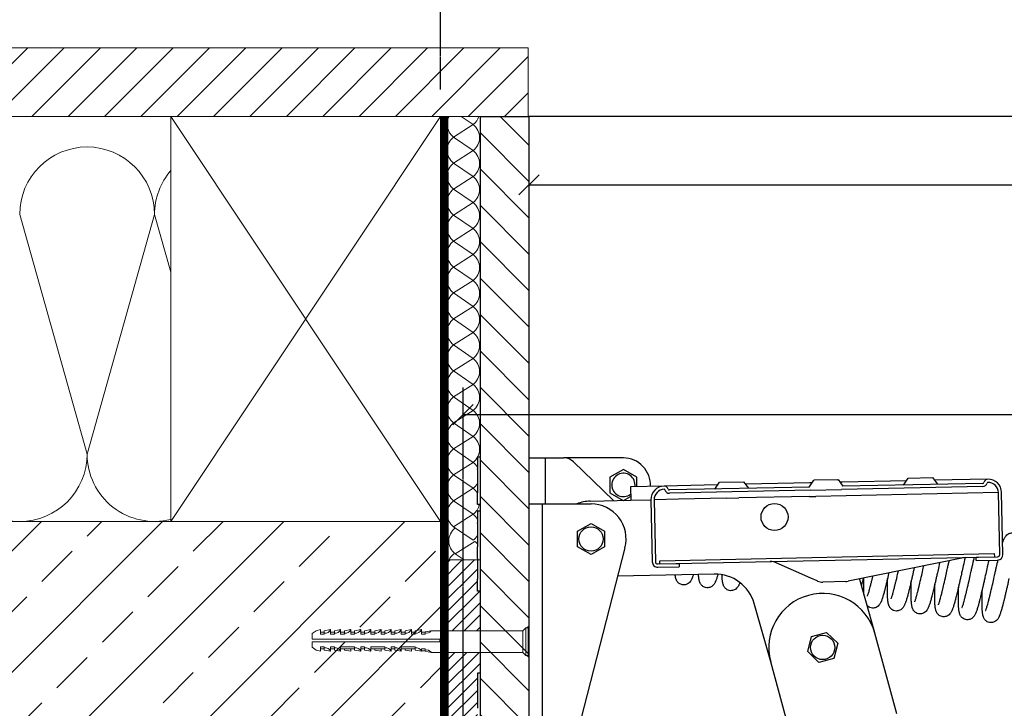
# Model space of a CAD drawing. Units: inches. Extents: x 0 to 15467, y 0 to 4113.
# Drawn here: x 562 to 927, y 3309 to 3564 of the extents above; entities that cross this region are included whole.
import ezdxf

# ---------------------------------------------------------------- set-up
doc = ezdxf.new("R2010")
doc.units = ezdxf.units.IN
doc.header["$MEASUREMENT"] = 0
doc.linetypes.add('DASHED2', pattern=[0.375, 0.25, -0.125])
doc.linetypes.add('HIDDEN', pattern=[0.375, 0.25, -0.125])
doc.layers.get('Defpoints').update_dxf_attribs({"lineweight": 9})
doc.layers.add('CONSTRUCTION', color=40, linetype='Continuous', lineweight=20)
doc.layers.add('FAKRO TEXT', color=80, linetype='Continuous', lineweight=9)
doc.layers.add('FAKRO LOFT LADDERS', color=7, linetype='Continuous')
doc.styles.get("Standard").update_dxf_attribs({"font": 'arial.ttf'})
doc.dimstyles.new('FAKRO US', dxfattribs={"dimscale": 5, "dimtxt": 4, "dimasz": 1.5, "dimexe": 2, "dimexo": 2, "dimgap": 0.5, "dimtad": 1, "dimdec": 0, "dimrnd": 0.1, "dimzin": 1, "dimdsep": 46, "dimtxsty": 'Standard', "dimblk": 'OBLIQUE', "dimcen": 2, "dimclrd": 3, "dimclre": 3, "dimclrt": 3, "dimadec": 0, "dimazin": 0, "dimtfac": 1, "dimtdec": 0, "dimtix": 1, "dimtmove": 2, "dimatfit": 3, "dimldrblk": 'OBLIQUE', "dimfxl": 0, "dimtolj": 1, "dimarcsym": 0})

# ---------------------------------------------------------------- blocks, each defined once
blk = doc.blocks.new('_Oblique')
at = {"color": 0, "linetype": 'ByBlock', "lineweight": -2}
blk.add_line((-0.5, -0.5), (0.5, 0.5), dxfattribs=at)
blk = doc.blocks.new('*D30')
at = {"layer": 'Defpoints', "color": 0, "transparency": 16777216}
for p in [(1912, 3418.24), (726.05, 3293.26), (1912, 3291.94)]:
    blk.add_point(p, dxfattribs=at)
at = {"layer": 'FAKRO TEXT', "color": 3, "linetype": 'HIDDEN', "lineweight": -2, "transparency": 16777216}
for p, q in [((726.05, 3303.26), (726.05, 3428.24)), ((1912, 3301.94), (1912, 3428.24))]:
    blk.add_line(p, q, dxfattribs=at)
at = {"layer": 'FAKRO TEXT', "color": 3, "lineweight": -2, "transparency": 16777216}
blk.add_line((726.05, 3418.24), (1912, 3418.24), dxfattribs=at)
at = {"layer": 'FAKRO TEXT', "color": 3, "lineweight": -2, "transparency": 16777216, "xscale": 7.5, "yscale": 7.5, "zscale": 7.5, "rotation": 180}
blk.add_blockref('_Oblique', (726.05, 3418.24), dxfattribs=at)
at = {"layer": 'FAKRO TEXT', "color": 3, "lineweight": -2, "transparency": 16777216, "xscale": 7.5, "yscale": 7.5, "zscale": 7.5}
blk.add_blockref('_Oblique', (1912, 3418.24), dxfattribs=at)
at = {"layer": 'FAKRO TEXT', "color": 3, "transparency": 16777216, "insert": (1319.02, 3430.74), "char_height": 20, "attachment_point": 5}
blk.add_mtext('\\A1;L', dxfattribs=at)
blk = doc.blocks.new('*D31')
at = {"layer": 'Defpoints', "color": 0, "transparency": 16777216}
for p in [(1918.05, 3338.19), (718.05, 3216.19), (1918.05, 3081.81)]:
    blk.add_point(p, dxfattribs=at)
at = {"layer": 'FAKRO TEXT', "color": 3, "linetype": 'HIDDEN', "lineweight": -2, "transparency": 16777216}
for p, q in [((1918.05, 3328.19), (1918.05, 3071.81)), ((718.05, 3206.19), (718.05, 3071.81))]:
    blk.add_line(p, q, dxfattribs=at)
at = {"layer": 'FAKRO TEXT', "color": 3, "lineweight": -2, "transparency": 16777216}
blk.add_line((718.05, 3081.81), (1918.05, 3081.81), dxfattribs=at)
at = {"layer": 'FAKRO TEXT', "color": 3, "lineweight": -2, "transparency": 16777216, "xscale": 7.5, "yscale": 7.5, "zscale": 7.5, "rotation": 180}
blk.add_blockref('_Oblique', (718.05, 3081.81), dxfattribs=at)
at = {"layer": 'FAKRO TEXT', "color": 3, "lineweight": -2, "transparency": 16777216, "xscale": 7.5, "yscale": 7.5, "zscale": 7.5}
blk.add_blockref('_Oblique', (1918.05, 3081.81), dxfattribs=at)
at = {"layer": 'FAKRO TEXT', "color": 3, "transparency": 16777216, "insert": (1318.05, 3094.31), "char_height": 20, "attachment_point": 5}
blk.add_mtext('\\A1;B', dxfattribs=at)
blk = doc.blocks.new('*D32')
at = {"layer": 'Defpoints', "color": 0, "transparency": 16777216}
for p in [(750.48, 3528.69), (1887.48, 3528.69), (1887.48, 3503.32)]:
    blk.add_point(p, dxfattribs=at)
at = {"layer": 'FAKRO TEXT', "color": 3, "linetype": 'HIDDEN', "lineweight": -2, "transparency": 16777216}
for p, q in [((750.48, 3518.69), (750.48, 3493.32)), ((1887.48, 3518.69), (1887.48, 3493.32))]:
    blk.add_line(p, q, dxfattribs=at)
at = {"layer": 'FAKRO TEXT', "color": 3, "lineweight": -2, "transparency": 16777216}
blk.add_line((750.48, 3503.32), (1887.48, 3503.32), dxfattribs=at)
at = {"layer": 'FAKRO TEXT', "color": 3, "lineweight": -2, "transparency": 16777216, "xscale": 7.5, "yscale": 7.5, "zscale": 7.5, "rotation": 180}
blk.add_blockref('_Oblique', (750.48, 3503.32), dxfattribs=at)
at = {"layer": 'FAKRO TEXT', "color": 3, "lineweight": -2, "transparency": 16777216, "xscale": 7.5, "yscale": 7.5, "zscale": 7.5}
blk.add_blockref('_Oblique', (1887.48, 3503.32), dxfattribs=at)
at = {"layer": 'FAKRO TEXT', "color": 3, "transparency": 16777216, "insert": (1318.98, 3515.82), "char_height": 20, "attachment_point": 5}
blk.add_mtext('\\A1;N', dxfattribs=at)
blk = doc.blocks.new('LML B120')
at = {"layer": 'FAKRO LOFT LADDERS', "linetype": 'Continuous'}
h = blk.add_hatch(dxfattribs=at)
h.set_pattern_fill('LINE', color=256, scale=3, angle=135, style=0)
h.set_pattern_definition([(135, (-10225.66, -4660.721), (-6.735192, -6.735192), [])])
h.paths.add_polyline_path([(9, -274.5), (9, -281), (7, -281), (7, -282.5), (0, -282.5), (0, 0), (18, 0), (18, -281), (13, -281), (13, -274.5)])
for p, q in [((0, -282.5), (0, 0)), ((0, 0), (18, 0)), ((1155, 0), (18, 0)), ((18, 0), (18, -281)), ((-1.1, -126.2), (-1.1, -130.57)), ((0, -126.2), (-1.1, -126.2)), ((18, -126.5), (24, -126.5)), ((24, -126.5), (30.98, -126.5)), ((24, -126.5), (24, -143.5)), ((53, -126.5), (30.98, -126.5)), ((-1.1, -130.78), (-1.1, -130.57)), ((-1.1, -130.78), (-1.1, -139.22)), ((49.36, -142.32), (34.45, -127.91)), ((53, -130.73), (48, -133.61)), ((58, -133.61), (53, -130.73)), ((48, -133.61), (48, -139.39)), ((58, -137.14), (58, -133.61)), ((121.86, -137.28), (123.56, -134.74)), ((123.56, -134.74), (123.73, -134.74)), ((132.38, -134.56), (123.73, -134.74)), ((132.38, -134.56), (132.56, -134.55)), ((132.56, -134.55), (134.36, -137.02)), ((156.85, -136.54), (158.55, -134)), ((158.55, -134), (167.55, -133.81)), ((167.55, -133.81), (169.35, -136.27)), ((188.06, -134.38), (168.27, -134.8)), ((68.09, -136.92), (55.59, -137.19)), ((55.59, -137.19), (55.7, -142.19)), ((87.89, -136.5), (68.09, -136.92)), ((121.86, -137.28), (70.06, -138.38)), ((122.4, -138.47), (70.08, -139.58)), ((86.87, -138.02), (88.57, -135.49)), ((88.57, -135.49), (97.56, -135.3)), ((97.56, -135.3), (99.37, -137.76)), ((122.04, -135.78), (98.28, -136.28)), ((122.88, -135.76), (122.04, -135.78)), ((122.4, -138.47), (133.87, -138.23)), ((134.12, -135.52), (133.28, -135.54)), ((186.19, -137.12), (133.87, -138.23)), ((157.87, -135.02), (134.12, -135.52)), ((186.16, -135.92), (134.36, -137.02)), ((-1.1, -139.22), (-1.1, -139.43)), ((-1.1, -143.8), (-1.1, -139.43)), ((40.7, -142.5), (55.7, -142.19)), ((48, -139.39), (52.95, -142.24)), ((53.05, -142.24), (55.67, -140.73)), ((55.7, -142.19), (63.2, -142.03)), ((63.2, -142.03), (63.69, -165.02)), ((73.48, -141.81), (64.4, -142)), ((64.4, -142), (64.89, -165)), ((91.12, -141.43), (73.48, -141.81)), ((91.12, -141.43), (95.84, -141.33)), ((121.87, -140.78), (95.84, -141.33)), ((121.87, -140.78), (124.27, -140.73)), ((180.57, -139.54), (124.27, -140.73)), ((191.97, -139.3), (180.57, -139.54)), ((192.46, -162.29), (191.97, -139.3)), ((193.66, -162.27), (193.17, -139.27)), ((0, -143.8), (-1.1, -143.8)), ((18, -143.5), (23, -143.5)), ((23, -236.5), (23, -143.5)), ((23, -143.5), (41, -143.5)), ((-1.1, -146.2), (-1.1, -150.57)), ((0, -146.2), (-1.1, -146.2)), ((-1.1, -150.78), (-1.1, -150.57)), ((-1.1, -150.78), (-1.1, -159.22)), ((36, -153.61), (41, -150.73)), ((41, -150.73), (46, -153.61)), ((36, -159.39), (36, -153.61)), ((46, -153.61), (46, -159.39)), ((-1.1, -159.22), (-1.1, -159.43)), ((-1.1, -163.8), (-1.1, -159.43)), ((53.59, -159.75), (35.68, -229)), ((41, -162.27), (36, -159.39)), ((46, -159.39), (41, -162.27)), ((-1.1, -163.8), (-1.1, -171.22)), ((66.48, -164.56), (190.45, -161.93)), ((66.5, -165.76), (190.47, -163.13)), ((179.68, -163.36), (136.3, -172.2)), ((183.68, -163.28), (191.67, -163.11)), ((183.7, -164.48), (183.68, -163.28)), ((190.45, -161.93), (190.47, -163.13)), ((65.7, -165.78), (73.7, -165.61)), ((65.73, -166.98), (73.73, -166.81)), ((66.5, -165.76), (66.48, -164.56)), ((73.7, -165.61), (73.73, -166.81)), ((122.51, -171.03), (109.58, -165.32)), ((183.7, -164.48), (191.7, -164.31)), ((-1.1, -171.22), (-1.1, -171.43)), ((-1.1, -175.8), (-1.1, -171.43)), ((86.7, -169.53), (50.86, -170.29)), ((124.84, -172.06), (122.51, -171.03)), ((140.45, -171.36), (146.11, -191.21)), ((124.93, -172.1), (124.84, -172.06)), ((135.41, -172.3), (126.97, -172.48)), ((0, -175.8), (-1.1, -175.8)), ((107.61, -202.07), (101.44, -180.42)), ((121.3, -198.22), (122.76, -192.63)), ((122.76, -192.63), (128.33, -191.1)), ((128.33, -191.1), (132.44, -195.16)), ((154.36, -221.29), (146.16, -191.4)), ((132.44, -195.16), (130.98, -200.75)), ((125.41, -202.27), (121.3, -198.22)), ((115.79, -231.88), (107.58, -201.98)), ((130.98, -200.75), (125.41, -202.27)), ((-1.1, -206.2), (-1.1, -210.57)), ((0, -206.2), (-1.1, -206.2)), ((-1.1, -210.78), (-1.1, -210.57)), ((-1.1, -210.78), (-1.1, -219.22))]:
    blk.add_line(p, q, dxfattribs=at)
for centre, radius in [((109.01, -148.36), 5), ((41, -156.5), 4.5), ((126.87, -196.69), 4.5)]:
    blk.add_circle(centre, radius, dxfattribs=at)
for centre, radius, start, end in [((30.98, -131.5), 5, 45.9539, 90), ((53, -136.5), 10, 356.9645, 90), ((53, -136.5), 4.32, 351.3377, 180), ((188.1, -135.88), 1.5, 91.2147, 166.7372), ((188.17, -139.38), 5, 1.2147, 91.2147), ((53, -136.5), 4.32, 180, 307.8595), ((68.2, -141.92), 5, 91.2147, 181.2147), ((68.2, -141.92), 3.8, 91.2147, 181.2147), ((68.12, -138.42), 1.5, 15.6922, 91.2147), ((68.12, -138.42), 0.3, 15.6922, 91.2147), ((70.05, -137.88), 1.7, 195.6922, 271.2147), ((70.05, -137.88), 0.5, 195.6922, 271.2147), ((186.15, -135.42), 0.5, 271.2147, 346.7372), ((186.15, -135.42), 1.7, 271.2147, 346.7372), ((188.1, -135.88), 0.3, 91.2147, 166.7372), ((188.17, -139.38), 3.8, 1.2147, 91.2147), ((41, -156.5), 14, 91.2147, 111.7868), ((41, -156.5), 13, 345.5035, 90), ((191.66, -162.31), 0.8, 271.2147, 1.2147), ((191.66, -162.31), 2, 271.2147, 1.2147), ((65.69, -164.98), 2, 181.2147, 271.2147), ((65.69, -164.98), 0.8, 181.2147, 271.2147), ((107.56, -169.89), 5, 66.1817, 91.2147), ((87.02, -184.53), 15, 15.8994, 91.2147), ((126.86, -167.48), 5, 247.3114, 271.2147), ((135.3, -167.3), 5, 271.2147, 281.5196), ((126.87, -196.69), 20, 15.3463, 195.3463)]:
    blk.add_arc(centre, radius, start, end, dxfattribs=at)
for points, knots in [([(193.56, -157.81), (193.6, -157.69), (193.7, -157.41), (193.83, -157.06), (193.97, -156.72), (194.12, -156.4), (194.31, -156.02), (194.59, -155.57), (195.04, -155.02), (195.73, -154.54), (196.51, -154.28), (197.29, -154.22), (198.08, -154.39), (198.69, -154.73), (199.08, -155.05), (199.37, -155.38), (199.6, -155.73), (199.78, -156.07), (199.91, -156.4), (200.01, -156.73), (200.09, -157.08), (200.16, -157.44), (200.21, -157.76), (200.25, -158.1), (200.29, -158.51), (200.34, -159.09), (200.37, -159.75), (200.4, -160.54), (200.41, -161.41), (200.41, -162.44), (200.41, -163.31), (200.41, -164.03), (200.4, -164.83), (200.39, -165.61), (200.39, -166.21), (200.38, -166.33)], [0.1636301, 0.1636301, 0.1636301, 0.1636301, 0.1709942, 0.1810049, 0.1869028, 0.195018, 0.2052602, 0.2158647, 0.2286765, 0.2412509, 0.2491477, 0.2577885, 0.2684169, 0.2767041, 0.2820425, 0.2876895, 0.2937368, 0.3011419, 0.3067791, 0.3146056, 0.322921, 0.3312947, 0.3396234, 0.3439688, 0.3532338, 0.364073, 0.3770138, 0.3874237, 0.4014576, 0.4155924, 0.4294196, 0.4351943, 0.442046, 0.4583316, 0.4621315, 0.4621315, 0.4621315, 0.4621315]), ([(179.66, -163.36), (179.65, -163.39), (179.42, -164.37), (178.96, -166.35), (178.57, -168.11), (178.36, -169.06)], [0.93708083, 0.93708083, 0.93708083, 0.93708083, 0.93820934, 0.97227164, 1, 1, 1, 1]), ([(181.66, -169.46), (181.75, -169.08), (181.92, -168.31), (182.21, -166.99), (182.51, -165.68), (182.8, -164.44), (182.98, -163.67), (183.07, -163.29)], [0, 0, 0, 0, 0.01126946, 0.02670705, 0.0411037, 0.05458394, 0.06798634, 0.06798634, 0.06798634, 0.06798634]), ([(182.87, -163.29), (182.87, -163.47), (182.87, -163.76), (182.86, -164.06), (182.86, -164.17)], [0.452185546, 0.452185546, 0.452185546, 0.452185546, 0.458331558, 0.462131544, 0.462131544, 0.462131544, 0.462131544]), ([(160.77, -167.21), (160.71, -167.48), (160.56, -168.17), (160.29, -169.39), (159.99, -170.69), (159.68, -172.05), (159.4, -173.22), (159.18, -174.13), (159, -174.88), (158.79, -175.74), (158.56, -176.66), (158.35, -177.48), (158.16, -178.15), (157.97, -178.82), (157.77, -179.44), (157.59, -179.98), (157.43, -180.39), (157.29, -180.72), (157.15, -181.05), (156.95, -181.43), (156.67, -181.88), (156.22, -182.43), (155.54, -182.91), (154.76, -183.17), (153.97, -183.23), (153.19, -183.06), (152.58, -182.72), (152.19, -182.39), (151.9, -182.07), (151.66, -181.72), (151.49, -181.38), (151.36, -181.05), (151.25, -180.72), (151.17, -180.37), (151.1, -180), (151.06, -179.69), (151.01, -179.34), (150.97, -178.94), (150.93, -178.36), (150.89, -177.7), (150.87, -176.91), (150.85, -176.04), (150.85, -175.01), (150.85, -174.14), (150.86, -173.42), (150.86, -172.61), (150.87, -171.83), (150.88, -171.24), (150.88, -171.12)], [0.0030974, 0.0030974, 0.0030974, 0.0030974, 0.0112695, 0.026707, 0.0411037, 0.0545839, 0.071815, 0.0820743, 0.0875423, 0.1001972, 0.115687, 0.1257732, 0.1364825, 0.1476814, 0.1598407, 0.1709942, 0.1810049, 0.1869028, 0.195018, 0.2052602, 0.2158647, 0.2286765, 0.2412509, 0.2491477, 0.2577885, 0.2684169, 0.2767041, 0.2820425, 0.2876895, 0.2937368, 0.3011419, 0.3067791, 0.3146056, 0.322921, 0.3312947, 0.3396234, 0.3439688, 0.3532338, 0.364073, 0.3770138, 0.3874237, 0.4014576, 0.4155924, 0.4294196, 0.4351943, 0.442046, 0.4583316, 0.4621315, 0.4621315, 0.4621315, 0.4621315]), ([(160.95, -179.79), (160.95, -179.79), (160.96, -179.79), (161.03, -179.65), (161.19, -179.23), (161.37, -178.69), (161.55, -178.1), (161.77, -177.33), (162.03, -176.31), (162.28, -175.33), (162.47, -174.54), (162.64, -173.84), (162.99, -172.39), (163.54, -170.02), (163.93, -168.26), (164.14, -167.31)], [0.8086974, 0.8086974, 0.8086974, 0.8086974, 0.8088955, 0.8251788, 0.8406271, 0.8522489, 0.8651008, 0.8773979, 0.8936854, 0.9125101, 0.9177043, 0.9245443, 0.9382093, 0.9722716, 1, 1, 1, 1]), ([(170.2, -165.29), (170.19, -165.33), (169.99, -166.2), (169.81, -167.03), (169.6, -167.98)], [0.97088218, 0.97088218, 0.97088218, 0.97088218, 0.97227164, 1, 1, 1, 1]), ([(172.9, -168.39), (172.99, -168), (173.16, -167.23), (173.45, -165.91), (173.66, -165.01), (173.76, -164.57), (173.76, -164.57)], [0, 0, 0, 0, 0.01126946, 0.02670705, 0.0411037, 0.04124156, 0.04124156, 0.04124156, 0.04124156]), ([(188.44, -164.37), (188.42, -164.43), (188.19, -165.42), (187.72, -167.43), (187.33, -169.18), (187.12, -170.14)], [0.93630216, 0.93630216, 0.93630216, 0.93630216, 0.93820934, 0.97227164, 1, 1, 1, 1]), ([(190.43, -170.54), (190.51, -170.15), (190.68, -169.38), (190.98, -168.06), (191.27, -166.76), (191.57, -165.49), (191.75, -164.69), (191.85, -164.29)], [0, 0, 0, 0, 0.01126946, 0.02670705, 0.0411037, 0.05458394, 0.06883933, 0.06883933, 0.06883933, 0.06883933]), ([(191.63, -164.31), (191.63, -164.51), (191.63, -164.82), (191.62, -165.14), (191.62, -165.25)], [0.45148163, 0.45148163, 0.45148163, 0.45148163, 0.45833156, 0.46213154, 0.46213154, 0.46213154, 0.46213154]), ([(78.93, -169.7), (78.93, -169.72), (78.86, -169.93), (78.73, -170.3), (78.58, -170.7), (78.44, -171.04), (78.29, -171.37), (78.1, -171.75), (77.82, -172.2), (77.37, -172.74), (76.68, -173.23), (75.9, -173.49), (75.12, -173.55), (74.33, -173.37), (73.72, -173.04), (73.33, -172.71), (73.04, -172.39), (72.81, -172.04), (72.64, -171.7), (72.5, -171.37), (72.4, -171.04), (72.32, -170.69), (72.25, -170.32), (72.21, -170.04), (72.19, -169.88), (72.18, -169.84)], [0.1585667, 0.1585667, 0.1585667, 0.1585667, 0.1598407, 0.1709942, 0.1810049, 0.1869028, 0.195018, 0.2052602, 0.2158647, 0.2286765, 0.2412509, 0.2491477, 0.2577885, 0.2684169, 0.2767041, 0.2820425, 0.2876895, 0.2937368, 0.3011419, 0.3067791, 0.3146056, 0.322921, 0.3312947, 0.3396234, 0.3417803, 0.3417803, 0.3417803, 0.3417803]), ([(88.06, -169.57), (88, -169.78), (87.87, -170.23), (87.68, -170.83), (87.49, -171.38), (87.34, -171.78), (87.2, -172.12), (87.05, -172.45), (86.86, -172.83), (86.58, -173.27), (86.13, -173.82), (85.44, -174.31), (84.66, -174.57), (83.88, -174.62), (83.09, -174.45), (82.49, -174.11), (82.1, -173.79), (81.8, -173.46), (81.57, -173.11), (81.4, -172.78), (81.26, -172.44), (81.16, -172.11), (81.08, -171.76), (81.01, -171.4), (80.96, -171.08), (80.92, -170.74), (80.88, -170.34), (80.85, -169.94), (80.83, -169.7), (80.83, -169.66)], [0.1371537, 0.1371537, 0.1371537, 0.1371537, 0.1476814, 0.1598407, 0.1709942, 0.1810049, 0.1869028, 0.195018, 0.2052602, 0.2158647, 0.2286765, 0.2412509, 0.2491477, 0.2577885, 0.2684169, 0.2767041, 0.2820425, 0.2876895, 0.2937368, 0.3011419, 0.3067791, 0.3146056, 0.322921, 0.3312947, 0.3396234, 0.3439688, 0.3532338, 0.364073, 0.366266, 0.366266, 0.366266, 0.366266]), ([(96.18, -172.66), (96.14, -172.74), (96.08, -172.91), (95.96, -173.19), (95.82, -173.52), (95.62, -173.9), (95.34, -174.35), (94.89, -174.9), (94.21, -175.38), (93.43, -175.64), (92.64, -175.7), (91.85, -175.53), (91.25, -175.19), (90.86, -174.86), (90.57, -174.54), (90.33, -174.19), (90.16, -173.85), (90.03, -173.52), (89.92, -173.19), (89.84, -172.84), (89.77, -172.47), (89.72, -172.16), (89.68, -171.81), (89.64, -171.41), (89.6, -170.83), (89.57, -170.26), (89.55, -169.87), (89.55, -169.75)], [0.1752311, 0.1752311, 0.1752311, 0.1752311, 0.1810049, 0.1869028, 0.195018, 0.2052602, 0.2158647, 0.2286765, 0.2412509, 0.2491477, 0.2577885, 0.2684169, 0.2767041, 0.2820425, 0.2876895, 0.2937368, 0.3011419, 0.3067791, 0.3146056, 0.322921, 0.3312947, 0.3396234, 0.3439688, 0.3532338, 0.364073, 0.3770138, 0.382739, 0.382739, 0.382739, 0.382739]), ([(141.88, -171.07), (141.86, -171.13), (141.78, -171.48), (141.66, -171.98), (141.48, -172.73), (141.33, -173.34), (141.22, -173.79), (141.18, -173.92)], [0.06956771, 0.06956771, 0.06956771, 0.06956771, 0.07181498, 0.08207432, 0.08754232, 0.10019715, 0.10582191, 0.10582191, 0.10582191, 0.10582191]), ([(142.18, -177.42), (142.17, -177.38), (142.16, -177.11), (142.13, -176.62), (142.11, -175.84), (142.09, -174.96), (142.09, -173.93), (142.09, -173.06), (142.09, -172.34), (142.1, -171.74), (142.1, -171.28), (142.11, -171.02)], [0.36215799, 0.36215799, 0.36215799, 0.36215799, 0.36407303, 0.37701382, 0.38742373, 0.40145762, 0.4155924, 0.42941962, 0.43519426, 0.44204596, 0.45113333, 0.45113333, 0.45113333, 0.45113333]), ([(151.34, -169.14), (151.3, -169.31), (151.17, -169.88), (150.92, -170.97), (150.64, -172.14), (150.42, -173.05), (150.24, -173.81), (150.03, -174.67), (149.8, -175.58), (149.58, -176.4), (149.4, -177.08), (149.2, -177.75), (149.01, -178.36), (148.82, -178.91), (148.67, -179.31), (148.53, -179.65), (148.39, -179.98), (148.19, -180.36), (147.91, -180.8), (147.46, -181.35), (146.77, -181.84), (145.99, -182.1), (145.21, -182.15), (144.42, -181.98), (143.82, -181.64), (143.46, -181.34), (143.29, -181.16), (143.22, -181.09)], [0.0355331, 0.0355331, 0.0355331, 0.0355331, 0.0411037, 0.0545839, 0.071815, 0.0820743, 0.0875423, 0.1001972, 0.115687, 0.1257732, 0.1364825, 0.1476814, 0.1598407, 0.1709942, 0.1810049, 0.1869028, 0.195018, 0.2052602, 0.2158647, 0.2286765, 0.2412509, 0.2491477, 0.2577885, 0.2684169, 0.2767041, 0.2820425, 0.2862218, 0.2862218, 0.2862218, 0.2862218]), ([(143.43, -177.64), (143.43, -177.64), (143.43, -177.63), (143.5, -177.5), (143.67, -177.07), (143.85, -176.54), (144.03, -175.95), (144.25, -175.18), (144.51, -174.15), (144.76, -173.17), (144.95, -172.39), (145.12, -171.69), (145.28, -171.02), (145.41, -170.48), (145.44, -170.34)], [0.8086974, 0.8086974, 0.8086974, 0.8086974, 0.8088955, 0.8251788, 0.8406271, 0.8522489, 0.8651008, 0.8773979, 0.8936854, 0.9125101, 0.9177043, 0.9245443, 0.9382093, 0.9431744, 0.9431744, 0.9431744, 0.9431744]), ([(152.19, -178.71), (152.19, -178.71), (152.19, -178.71), (152.27, -178.57), (152.43, -178.15), (152.61, -177.62), (152.79, -177.03), (153.01, -176.25), (153.27, -175.23), (153.52, -174.25), (153.71, -173.46), (153.88, -172.77), (154.23, -171.32), (154.61, -169.68), (154.87, -168.54), (154.9, -168.41)], [0.8086974, 0.8086974, 0.8086974, 0.8086974, 0.8088955, 0.8251788, 0.8406271, 0.8522489, 0.8651008, 0.8773979, 0.8936854, 0.9125101, 0.9177043, 0.9245443, 0.9382093, 0.9722716, 0.9766723, 0.9766723, 0.9766723, 0.9766723]), ([(169.6, -167.98), (169.52, -168.37), (169.35, -169.14), (169.05, -170.46), (168.75, -171.76), (168.44, -173.12), (168.16, -174.29), (167.95, -175.2), (167.76, -175.96), (167.55, -176.82), (167.32, -177.73), (167.11, -178.56), (166.92, -179.23), (166.73, -179.9), (166.53, -180.51), (166.35, -181.06), (166.19, -181.46), (166.06, -181.8), (165.91, -182.13), (165.71, -182.51), (165.44, -182.96), (164.99, -183.5), (164.3, -183.99), (163.52, -184.25), (162.73, -184.31), (161.95, -184.13), (161.34, -183.79), (160.95, -183.47), (160.66, -183.14), (160.42, -182.8), (160.25, -182.46), (160.12, -182.12), (160.02, -181.79), (159.93, -181.44), (159.86, -181.08), (159.82, -180.76), (159.77, -180.42), (159.73, -180.02), (159.69, -179.43), (159.65, -178.77), (159.63, -177.99), (159.62, -177.11), (159.61, -176.08), (159.61, -175.21), (159.62, -174.5), (159.62, -173.69), (159.63, -172.91), (159.64, -172.31), (159.64, -172.2)], [0, 0, 0, 0, 0.0112695, 0.026707, 0.0411037, 0.0545839, 0.071815, 0.0820743, 0.0875423, 0.1001972, 0.115687, 0.1257732, 0.1364825, 0.1476814, 0.1598407, 0.1709942, 0.1810049, 0.1869028, 0.195018, 0.2052602, 0.2158647, 0.2286765, 0.2412509, 0.2491477, 0.2577885, 0.2684169, 0.2767041, 0.2820425, 0.2876895, 0.2937368, 0.3011419, 0.3067791, 0.3146056, 0.322921, 0.3312947, 0.3396234, 0.3439688, 0.3532338, 0.364073, 0.3770138, 0.3874237, 0.4014576, 0.4155924, 0.4294196, 0.4351943, 0.442046, 0.4583316, 0.4621315, 0.4621315, 0.4621315, 0.4621315]), ([(178.36, -169.06), (178.28, -169.45), (178.11, -170.22), (177.81, -171.54), (177.52, -172.84), (177.2, -174.2), (176.93, -175.37), (176.71, -176.28), (176.52, -177.03), (176.31, -177.89), (176.08, -178.81), (175.87, -179.63), (175.68, -180.31), (175.49, -180.97), (175.29, -181.59), (175.11, -182.13), (174.96, -182.54), (174.82, -182.88), (174.67, -183.2), (174.48, -183.58), (174.2, -184.03), (173.75, -184.58), (173.06, -185.06), (172.28, -185.32), (171.5, -185.38), (170.71, -185.21), (170.1, -184.87), (169.71, -184.55), (169.42, -184.22), (169.18, -183.87), (169.01, -183.53), (168.88, -183.2), (168.78, -182.87), (168.69, -182.52), (168.63, -182.16), (168.58, -181.84), (168.54, -181.5), (168.49, -181.09), (168.45, -180.51), (168.42, -179.85), (168.39, -179.06), (168.38, -178.19), (168.37, -177.16), (168.38, -176.29), (168.38, -175.57), (168.39, -174.77), (168.39, -173.99), (168.4, -173.39), (168.4, -173.27)], [0, 0, 0, 0, 0.0112695, 0.026707, 0.0411037, 0.0545839, 0.071815, 0.0820743, 0.0875423, 0.1001972, 0.115687, 0.1257732, 0.1364825, 0.1476814, 0.1598407, 0.1709942, 0.1810049, 0.1869028, 0.195018, 0.2052602, 0.2158647, 0.2286765, 0.2412509, 0.2491477, 0.2577885, 0.2684169, 0.2767041, 0.2820425, 0.2876895, 0.2937368, 0.3011419, 0.3067791, 0.3146056, 0.322921, 0.3312947, 0.3396234, 0.3439688, 0.3532338, 0.364073, 0.3770138, 0.3874237, 0.4014576, 0.4155924, 0.4294196, 0.4351943, 0.442046, 0.4583316, 0.4621315, 0.4621315, 0.4621315, 0.4621315]), ([(169.72, -180.86), (169.72, -180.86), (169.72, -180.86), (169.79, -180.72), (169.95, -180.3), (170.13, -179.77), (170.31, -179.18), (170.53, -178.41), (170.8, -177.38), (171.04, -176.4), (171.24, -175.61), (171.41, -174.92), (171.75, -173.47), (172.3, -171.1), (172.69, -169.34), (172.9, -168.39)], [0.8086974, 0.8086974, 0.8086974, 0.8086974, 0.8088955, 0.8251788, 0.8406271, 0.8522489, 0.8651008, 0.8773979, 0.8936854, 0.9125101, 0.9177043, 0.9245443, 0.9382093, 0.9722716, 1, 1, 1, 1]), ([(187.12, -170.14), (187.04, -170.52), (186.87, -171.29), (186.57, -172.61), (186.28, -173.92), (185.96, -175.27), (185.69, -176.44), (185.47, -177.35), (185.28, -178.11), (185.07, -178.97), (184.84, -179.89), (184.63, -180.71), (184.45, -181.38), (184.25, -182.05), (184.06, -182.67), (183.87, -183.21), (183.72, -183.61), (183.58, -183.95), (183.43, -184.28), (183.24, -184.66), (182.96, -185.11), (182.51, -185.65), (181.82, -186.14), (181.04, -186.4), (180.26, -186.46), (179.47, -186.28), (178.86, -185.95), (178.47, -185.62), (178.18, -185.3), (177.95, -184.95), (177.77, -184.61), (177.64, -184.27), (177.54, -183.95), (177.46, -183.6), (177.39, -183.23), (177.34, -182.92), (177.3, -182.57), (177.26, -182.17), (177.21, -181.59), (177.18, -180.92), (177.15, -180.14), (177.14, -179.26), (177.14, -178.24), (177.14, -177.36), (177.14, -176.65), (177.15, -175.84), (177.16, -175.06), (177.16, -174.46), (177.17, -174.35)], [0, 0, 0, 0, 0.0112695, 0.026707, 0.0411037, 0.0545839, 0.071815, 0.0820743, 0.0875423, 0.1001972, 0.115687, 0.1257732, 0.1364825, 0.1476814, 0.1598407, 0.1709942, 0.1810049, 0.1869028, 0.195018, 0.2052602, 0.2158647, 0.2286765, 0.2412509, 0.2491477, 0.2577885, 0.2684169, 0.2767041, 0.2820425, 0.2876895, 0.2937368, 0.3011419, 0.3067791, 0.3146056, 0.322921, 0.3312947, 0.3396234, 0.3439688, 0.3532338, 0.364073, 0.3770138, 0.3874237, 0.4014576, 0.4155924, 0.4294196, 0.4351943, 0.442046, 0.4583316, 0.4621315, 0.4621315, 0.4621315, 0.4621315]), ([(178.48, -181.94), (178.48, -181.94), (178.48, -181.94), (178.55, -181.8), (178.71, -181.38), (178.89, -180.85), (179.07, -180.25), (179.29, -179.48), (179.56, -178.46), (179.8, -177.48), (180, -176.69), (180.17, -175.99), (180.52, -174.55), (181.06, -172.17), (181.46, -170.42), (181.66, -169.46)], [0.8086974, 0.8086974, 0.8086974, 0.8086974, 0.8088955, 0.8251788, 0.8406271, 0.8522489, 0.8651008, 0.8773979, 0.8936854, 0.9125101, 0.9177043, 0.9245443, 0.9382093, 0.9722716, 1, 1, 1, 1]), ([(195.88, -171.21), (195.8, -171.6), (195.63, -172.37), (195.34, -173.69), (195.04, -174.99), (194.72, -176.35), (194.45, -177.52), (194.23, -178.43), (194.05, -179.19), (193.83, -180.04), (193.6, -180.96), (193.39, -181.78), (193.21, -182.46), (193.01, -183.12), (192.82, -183.74), (192.63, -184.28), (192.48, -184.69), (192.34, -185.03), (192.19, -185.36), (192, -185.74), (191.72, -186.18), (191.27, -186.73), (190.58, -187.22), (189.8, -187.48), (189.02, -187.53), (188.23, -187.36), (187.62, -187.02), (187.23, -186.7), (186.94, -186.37), (186.71, -186.02), (186.54, -185.69), (186.4, -185.35), (186.3, -185.02), (186.22, -184.67), (186.15, -184.31), (186.1, -183.99), (186.06, -183.65), (186.02, -183.25), (185.97, -182.66), (185.94, -182), (185.91, -181.22), (185.9, -180.34), (185.9, -179.31), (185.9, -178.44), (185.9, -177.72), (185.91, -176.92), (185.92, -176.14), (185.93, -175.54), (185.93, -175.43)], [0, 0, 0, 0, 0.0112695, 0.026707, 0.0411037, 0.0545839, 0.071815, 0.0820743, 0.0875423, 0.1001972, 0.115687, 0.1257732, 0.1364825, 0.1476814, 0.1598407, 0.1709942, 0.1810049, 0.1869028, 0.195018, 0.2052602, 0.2158647, 0.2286765, 0.2412509, 0.2491477, 0.2577885, 0.2684169, 0.2767041, 0.2820425, 0.2876895, 0.2937368, 0.3011419, 0.3067791, 0.3146056, 0.322921, 0.3312947, 0.3396234, 0.3439688, 0.3532338, 0.364073, 0.3770138, 0.3874237, 0.4014576, 0.4155924, 0.4294196, 0.4351943, 0.442046, 0.4583316, 0.4621315, 0.4621315, 0.4621315, 0.4621315]), ([(187.24, -183.01), (187.24, -183.01), (187.24, -183.01), (187.31, -182.87), (187.47, -182.45), (187.65, -181.92), (187.84, -181.33), (188.05, -180.56), (188.32, -179.53), (188.57, -178.55), (188.76, -177.77), (188.93, -177.07), (189.28, -175.62), (189.83, -173.25), (190.22, -171.49), (190.43, -170.54)], [0.8086974, 0.8086974, 0.8086974, 0.8086974, 0.8088955, 0.8251788, 0.8406271, 0.8522489, 0.8651008, 0.8773979, 0.8936854, 0.9125101, 0.9177043, 0.9245443, 0.9382093, 0.9722716, 1, 1, 1, 1])]:
    blk.add_open_spline(points, degree=3, knots=knots, dxfattribs=at)
blk.add_open_spline([(164.14, -167.31), (164.21, -167.01), (164.26, -166.75), (164.32, -166.49)], degree=3, dxfattribs=at)
blk = doc.blocks.new('A$C54743A6B')
at = {"layer": 'CONSTRUCTION'}
for p, q in [((5.33, 26.7), (3.89, 25.65)), ((3.89, 25.65), (3.89, 23.63)), ((6.96, 27.13), (5.33, 26.7)), ((6.96, 25.47), (6.96, 27.13)), ((6.96, 26.22), (8.36, 26.22)), ((10.7, 27.13), (8.36, 26.7)), ((8.36, 25.47), (8.36, 26.7)), ((10.7, 25.47), (10.7, 27.13)), ((10.7, 26.22), (12.1, 26.22)), ((14.44, 27.13), (12.1, 26.7)), ((12.1, 25.47), (12.1, 26.7)), ((14.44, 27.13), (14.44, 26.22)), ((14.44, 26.22), (15.84, 26.22)), ((14.44, 25.47), (14.44, 26.22)), ((18.18, 27.13), (15.84, 26.7)), ((15.84, 25.47), (15.84, 26.7)), ((18.18, 25.47), (18.18, 27.13)), ((18.18, 26.22), (19.58, 26.22)), ((21.93, 27.13), (19.58, 26.7)), ((19.58, 25.47), (19.58, 26.7)), ((21.93, 25.47), (21.93, 27.13)), ((21.93, 26.22), (23.33, 26.22)), ((25.67, 27.13), (23.33, 26.7)), ((23.33, 25.47), (23.33, 26.7)), ((25.67, 27.13), (25.67, 26.22)), ((25.67, 26.23), (27.07, 26.23)), ((25.67, 25.47), (25.67, 26.22)), ((29.41, 27.14), (27.07, 26.71)), ((27.07, 25.48), (27.07, 26.71)), ((29.41, 25.48), (29.41, 27.14)), ((29.41, 26.23), (30.81, 26.23)), ((33.15, 27.14), (30.81, 26.71)), ((30.81, 25.48), (30.81, 26.71)), ((33.15, 25.48), (33.15, 27.14)), ((33.15, 26.23), (34.55, 26.23)), ((36.89, 27.14), (34.55, 26.71)), ((34.55, 25.48), (34.55, 26.71)), ((36.89, 27.14), (36.89, 26.23)), ((36.89, 26.23), (38.29, 26.23)), ((36.89, 25.48), (36.89, 26.23)), ((40.64, 27.14), (38.29, 26.71)), ((38.29, 25.48), (38.29, 26.71)), ((40.64, 25.48), (40.64, 27.14)), ((40.64, 26.23), (42.04, 26.23)), ((44.38, 27.14), (42.04, 26.71)), ((42.04, 25.48), (42.04, 26.71)), ((44.38, 25.48), (44.38, 27.14)), ((44.38, 26.21), (45.71, 26.21)), ((47.97, 26.72), (45.71, 26.31)), ((45.71, 26.31), (45.71, 25.48)), ((81.95, 26.72), (47.97, 26.72)), ((83.07, 27.84), (81.95, 26.72)), ((81.95, 26.72), (81.95, 18.72)), ((83.89, 27.84), (83.07, 27.84)), ((83.07, 27.84), (83.07, 17.61)), ((83.46, 27.84), (84.22, 28.46)), ((83.89, 27.84), (83.89, 17.61)), ((83.89, 25.37), (84.22, 25.64)), ((84.22, 28.46), (84.22, 16.96)), ((3.89, 23.63), (51.18, 23.63)), ((3.89, 20.61), (3.89, 22.63)), ((3.89, 22.63), (51.18, 22.63)), ((8.36, 25.47), (6.96, 25.47)), ((12.1, 25.47), (10.7, 25.47)), ((15.84, 25.47), (14.44, 25.47)), ((19.58, 25.47), (18.18, 25.47)), ((23.33, 25.47), (21.93, 25.47)), ((27.07, 25.48), (25.67, 25.48)), ((30.81, 25.48), (29.41, 25.48)), ((34.55, 25.48), (33.15, 25.48)), ((38.29, 25.48), (36.89, 25.48)), ((42.04, 25.48), (40.64, 25.48)), ((45.71, 25.48), (44.38, 25.48)), ((51.18, 23.63), (51.18, 22.63)), ((5.33, 19.56), (3.89, 20.61)), ((6.96, 19.13), (5.33, 19.56)), ((6.96, 20.79), (6.96, 19.13)), ((8.36, 20.79), (6.96, 20.79)), ((6.96, 20.04), (8.36, 20.04)), ((8.36, 20.79), (8.36, 19.56)), ((10.7, 19.13), (8.36, 19.56)), ((10.7, 20.79), (10.7, 19.13)), ((12.1, 20.79), (10.7, 20.79)), ((10.7, 20.04), (12.1, 20.04)), ((12.1, 20.79), (12.1, 19.56)), ((14.44, 19.13), (12.1, 19.56)), ((14.44, 20.79), (14.44, 20.04)), ((19.58, 20.79), (14.44, 20.79)), ((14.44, 20.04), (15.84, 20.04)), ((14.44, 20.04), (14.44, 19.13)), ((15.84, 20.04), (15.84, 19.56)), ((15.84, 20.04), (18.18, 20.04)), ((18.18, 19.13), (15.84, 19.56)), ((18.18, 20.04), (18.18, 19.13)), ((18.18, 20.04), (19.58, 20.04)), ((19.58, 20.04), (19.58, 20.79)), ((19.58, 20.04), (19.58, 19.56)), ((21.93, 19.13), (19.58, 19.56)), ((21.93, 20.79), (21.93, 19.13)), ((23.33, 20.79), (21.93, 20.79)), ((21.93, 20.04), (23.33, 20.04)), ((23.33, 20.79), (23.33, 19.56)), ((25.67, 19.13), (23.33, 19.56)), ((25.67, 20.79), (25.67, 20.04)), ((30.81, 20.79), (25.67, 20.79)), ((25.67, 20.04), (25.67, 19.13)), ((25.67, 20.04), (27.07, 20.04)), ((27.07, 20.04), (27.07, 19.56)), ((27.07, 20.04), (29.41, 20.04)), ((29.41, 19.13), (27.07, 19.56)), ((29.41, 20.04), (29.41, 19.13)), ((29.41, 20.04), (30.81, 20.04)), ((30.81, 20.04), (30.81, 20.79)), ((30.81, 20.04), (30.81, 19.56)), ((33.15, 19.13), (30.81, 19.56)), ((33.15, 20.79), (33.15, 19.13)), ((34.55, 20.79), (33.15, 20.79)), ((33.15, 20.04), (34.55, 20.04)), ((34.55, 20.79), (34.55, 19.56)), ((36.89, 19.13), (34.55, 19.56)), ((36.89, 20.79), (36.89, 20.04)), ((42.04, 20.79), (36.89, 20.79)), ((36.89, 20.04), (36.89, 19.13)), ((36.89, 20.04), (38.29, 20.04)), ((38.29, 20.04), (40.64, 20.04)), ((38.29, 20.04), (38.29, 19.56)), ((40.64, 19.13), (38.29, 19.56)), ((40.64, 20.04), (40.64, 19.13)), ((40.64, 20.04), (42.04, 20.04)), ((42.04, 20.04), (42.04, 20.79)), ((42.04, 20.04), (42.04, 19.56)), ((44.38, 19.13), (42.04, 19.56)), ((45.71, 19.97), (44.38, 19.97)), ((44.38, 19.97), (44.38, 19.13)), ((44.38, 19.23), (45.71, 19.23)), ((45.71, 19.14), (45.71, 19.97)), ((47.97, 18.72), (45.71, 19.14)), ((81.95, 18.72), (47.97, 18.72)), ((83.07, 17.61), (81.95, 18.72)), ((83.89, 20.1), (84.22, 19.82)), ((83.89, 17.61), (83.07, 17.61)), ((83.44, 17.61), (84.22, 16.96))]:
    blk.add_line(p, q, dxfattribs=at)
for centre, radius, start, end in [((8.7, 27.99), 2.18, 261.0251, 336.6891), ((12.44, 27.99), 2.18, 261.0251, 336.6891), ((16.18, 27.99), 2.18, 261.0251, 336.6891), ((19.92, 27.99), 2.18, 261.0251, 336.6891), ((23.67, 27.99), 2.18, 261.0251, 336.6891), ((27.41, 28), 2.18, 261.0251, 336.6891), ((31.15, 28), 2.18, 261.0251, 336.6891), ((34.89, 28), 2.18, 261.0251, 336.6891), ((38.63, 28), 2.18, 261.0251, 336.6891), ((42.38, 28), 2.18, 261.0251, 336.6891), ((46.29, 27.8), 1.99, 252.876, 327.3344), ((8.7, 18.27), 2.18, 23.3109, 98.9749), ((12.44, 18.27), 2.18, 23.3109, 98.9749), ((19.92, 18.27), 2.18, 23.3109, 98.9749), ((23.67, 18.27), 2.18, 23.3109, 98.9749), ((31.15, 18.27), 2.18, 23.3109, 98.9749), ((34.89, 18.27), 2.18, 23.3109, 98.9749), ((42.38, 18.27), 2.18, 23.3109, 98.9749), ((46.29, 17.65), 1.99, 32.6656, 107.124)]:
    blk.add_arc(centre, radius, start, end, dxfattribs=at)
blk = doc.blocks.new('A$C05207933')
at = {"layer": 'CONSTRUCTION', "lineweight": -2}
h = blk.add_hatch(dxfattribs=at)
h.set_pattern_fill('ANSI31', color=256, scale=3, style=0)
h.set_pattern_definition([(45, (-9048.927, -1547.014), (-6.735192, 6.735192), [])])
h.paths.add_polyline_path([(170.56, 3139.11), (625.48, 3139.11), (625.48, 3113.71), (179.77, 3113.71)])
at = {"layer": 'CONSTRUCTION'}
h = blk.add_hatch(dxfattribs=at)
h.set_pattern_fill('ANSI33', color=256, scale=5)
h.set_pattern_definition([(45, (-10784.482, -10669.68), (-22.45064, 22.45064), []), (45, (-10762.03, -10669.68), (-22.45064, 22.45064), [15.875, -7.9375])])
h.paths.add_polyline_path([(593.05, 2813.7), (593.05, 2963.71), (9.41, 2963.71), (9.42, 2813.7)])
at = {"layer": 'CONSTRUCTION', "linetype": 'Continuous', "lineweight": 0}
h = blk.add_hatch(dxfattribs=at)
h.set_pattern_fill('ANSI31', color=256)
h.set_pattern_definition([(45, (-3342.1854, -1695.8763), (-2.245064, 2.245064), [])])
h.paths.add_polyline_path([(607.79, 2915.24), (593.05, 2915.24), (593.05, 2889.85), (606.69, 2889.94), (606.69, 2907.54), (607.79, 2907.54)])
h.paths.add_polyline_path([(593.05, 2923.24), (607.79, 2923.24), (607.79, 2937.94), (606.69, 2937.94), (606.69, 2949.44), (593.05, 2949.44)])
at = {"layer": 'CONSTRUCTION'}
for p, q in [((425.08, 3139.11), (506.39, 3139.11)), ((625.48, 3139.11), (625.48, 3113.71)), ((432.99, 3113.71), (625.48, 3113.71)), ((593.05, 3113.71), (493.05, 2963.71)), ((493.05, 3113.71), (593.05, 2963.71)), ((593.05, 3113.71), (593.05, 2801.21)), ((605.13, 3110.66), (600.68, 3113.71)), ((597.83, 3106.04), (605.13, 3110.66)), ((605.13, 3101.04), (597.83, 3106.04)), ((597.83, 3096.42), (605.13, 3101.04)), ((605.13, 3091.42), (597.83, 3096.42)), ((597.83, 3086.8), (605.13, 3091.42)), ((605.13, 3081.8), (597.83, 3086.8)), ((597.83, 3077.18), (605.13, 3081.8)), ((462.04, 2988.69), (437.06, 3077.41)), ((487.02, 3077.41), (462.04, 2988.69)), ((493.05, 3056.01), (487.02, 3077.41)), ((605.13, 3072.18), (597.83, 3077.18)), ((597.83, 3067.56), (605.13, 3072.18)), ((605.13, 3062.56), (597.83, 3067.56)), ((597.83, 3057.94), (605.13, 3062.56)), ((605.13, 3052.94), (597.83, 3057.94)), ((597.83, 3048.32), (605.13, 3052.94)), ((605.13, 3043.32), (597.83, 3048.32)), ((597.83, 3038.7), (605.13, 3043.32)), ((605.13, 3033.7), (597.83, 3038.7)), ((597.83, 3029.08), (605.13, 3033.7)), ((605.13, 3024.08), (597.83, 3029.08)), ((597.83, 3019.46), (605.13, 3024.08)), ((605.13, 3014.46), (597.83, 3019.46)), ((597.83, 3009.84), (605.13, 3014.46)), ((605.13, 3004.84), (597.83, 3009.84)), ((597.83, 3000.22), (605.13, 3004.84)), ((605.13, 2995.22), (597.83, 3000.22)), ((597.83, 2990.6), (605.13, 2995.22)), ((605.13, 2985.6), (597.83, 2990.6)), ((597.83, 2980.98), (605.13, 2985.6)), ((605.13, 2975.98), (597.83, 2980.98)), ((597.83, 2971.36), (605.13, 2975.98)), ((605.13, 2966.36), (597.83, 2971.36)), ((593.05, 2963.71), (9.41, 2963.71)), ((597.83, 2961.74), (605.13, 2966.36)), ((605.13, 2956.74), (597.83, 2961.74)), ((598.44, 2951.7), (605.74, 2956.33)), ((601.74, 2949.44), (598.44, 2951.7))]:
    blk.add_line(p, q, dxfattribs=at)
at = {"layer": 'CONSTRUCTION', "lineweight": -2}
blk.add_line((625.48, 3139.11), (458.62, 3139.11), dxfattribs=at)
at = {"layer": 'CONSTRUCTION', "linetype": 'Continuous'}
blk.add_line((464.96, 3139.11), (602.57, 3139.11), dxfattribs=at)
at = {"layer": 'CONSTRUCTION', "linetype": 'Continuous', "lineweight": 0}
for p, q in [((607.79, 2923.24), (607.79, 2930.52)), ((607.79, 2909.53), (607.79, 2915.24))]:
    blk.add_line(p, q, dxfattribs=at)
at = {"layer": 'CONSTRUCTION', "linetype": 'DASHED2', "ltscale": 50, "const_width": 3}
blk.add_lwpolyline([(9.42, 2814.86), (592.54, 2814.86, 0.414263), (594.54, 2816.86), (594.47, 3113.71)], format="xyb", dxfattribs=at)
at = {"layer": 'CONSTRUCTION'}
blk.add_lwpolyline([(511.69, 3113.71), (493.05, 3113.71), (493.05, 2963.71), (593.05, 2963.71), (593.05, 3113.71), (514.34, 3113.71)], dxfattribs=at)
at = {"layer": 'CONSTRUCTION', "linetype": 'Continuous', "lineweight": 0}
for points in [[(607.79, 2923.24), (607.79, 2949.44), (593.05, 2949.44), (593.05, 2923.24)], [(593.05, 2915.24), (593.05, 2889.85), (607.79, 2889.85), (607.79, 2915.24)]]:
    blk.add_lwpolyline(points, dxfattribs=at)
at = {"layer": 'CONSTRUCTION'}
for centre, radius, start, end in [((601.57, 3110.85), 6.09, 151.9785, 232.1637), ((601.4, 3115.47), 6.09, 307.8363, 343.1804), ((601.4, 3105.85), 6.09, 307.8363, 52.1637), ((601.57, 3101.23), 6.09, 127.8363, 232.1637), ((462.04, 3077.41), 24.98, 0, 180), ((601.4, 3096.23), 6.09, 307.8363, 52.1637), ((601.57, 3091.61), 6.09, 127.8363, 232.1637), ((512.01, 3077.41), 24.98, 139.3544, 180), ((601.4, 3086.61), 6.09, 307.8363, 52.1637), ((601.57, 3081.99), 6.09, 127.8363, 232.1637), ((601.4, 3076.99), 6.09, 307.8363, 52.1637), ((601.57, 3072.37), 6.09, 127.8363, 232.1637), ((601.4, 3067.37), 6.09, 307.8363, 52.1637), ((601.57, 3062.75), 6.09, 127.8363, 232.1637), ((601.4, 3057.75), 6.09, 307.8363, 52.1637), ((601.57, 3053.13), 6.09, 127.8363, 232.1637), ((601.4, 3048.13), 6.09, 307.8363, 52.1637), ((601.57, 3043.51), 6.09, 127.8363, 232.1637), ((601.4, 3038.51), 6.09, 307.8363, 52.1637), ((601.57, 3033.89), 6.09, 127.8363, 232.1637), ((601.4, 3028.89), 6.09, 307.8363, 52.1637), ((601.57, 3024.27), 6.09, 127.8363, 232.1637), ((601.4, 3019.27), 6.09, 307.8363, 52.1637), ((601.57, 3014.65), 6.09, 127.8363, 232.1637), ((601.4, 3009.65), 6.09, 307.8363, 52.1637), ((601.57, 3005.03), 6.09, 127.8363, 232.1637), ((601.4, 3000.03), 6.09, 307.8363, 52.1637), ((601.57, 2995.41), 6.09, 127.8363, 232.1637), ((601.4, 2990.41), 6.09, 307.8363, 52.1637), ((437.06, 2988.69), 24.98, 180, 0), ((487.02, 2988.69), 24.98, 180, 283.9585), ((601.57, 2985.79), 6.09, 127.8363, 232.1637), ((601.4, 2980.79), 6.09, 29.6179, 52.1637), ((601.57, 2976.17), 6.09, 127.8363, 232.1637), ((601.4, 2980.79), 6.09, 307.8363, 330.3821), ((601.4, 2971.17), 6.09, 29.6179, 52.1637), ((601.57, 2966.55), 6.09, 127.8363, 232.1637), ((601.4, 2971.17), 6.09, 307.8363, 348.3263), ((601.4, 2961.55), 6.09, 29.6179, 52.1637), ((602.17, 2956.51), 6.09, 127.8363, 232.1637), ((601.4, 2961.55), 6.09, 307.8363, 330.3821), ((602, 2951.52), 6.09, 39.6548, 52.1637), ((601.7, 2946.89), 6.09, 127.8363, 155.2466)]:
    blk.add_arc(centre, radius, start, end, dxfattribs=at)
at = {"layer": 'CONSTRUCTION', "linetype": 'Continuous', "lineweight": 0}
blk.add_blockref('A$C54743A6B', (541.57, 2896.52), dxfattribs=at)
at = {"layer": 'FAKRO TEXT'}
blk.add_blockref('LML B120', (607.79, 3113.74), dxfattribs=at)
blk = doc.blocks.new('*D47')
at = {"layer": 'Defpoints', "color": 0, "transparency": 16777216}
for p in [(419.43, 3654.66), (717.74, 3619.98), (717.74, 3528.66)]:
    blk.add_point(p, dxfattribs=at)
at = {"layer": 'FAKRO TEXT', "color": 3, "linetype": 'HIDDEN', "lineweight": -2, "transparency": 16777216}
for p, q in [((419.43, 3644.66), (419.43, 3609.98)), ((717.74, 3538.66), (717.74, 3629.98))]:
    blk.add_line(p, q, dxfattribs=at)
at = {"layer": 'FAKRO TEXT', "color": 3, "lineweight": -2, "transparency": 16777216}
blk.add_line((419.43, 3619.98), (717.74, 3619.98), dxfattribs=at)
at = {"layer": 'FAKRO TEXT', "color": 3, "lineweight": -2, "transparency": 16777216, "xscale": 7.5, "yscale": 7.5, "zscale": 7.5, "rotation": 180}
blk.add_blockref('_Oblique', (419.43, 3619.98), dxfattribs=at)
at = {"layer": 'FAKRO TEXT', "color": 3, "lineweight": -2, "transparency": 16777216, "xscale": 7.5, "yscale": 7.5, "zscale": 7.5}
blk.add_blockref('_Oblique', (717.74, 3619.98), dxfattribs=at)
at = {"layer": 'FAKRO TEXT', "color": 3, "transparency": 16777216, "insert": (568.58, 3636.63), "char_height": 20, "attachment_point": 5}
blk.add_mtext('\\A1;11{\\H0.7x;\\S3#4;}"', dxfattribs=at)

msp = doc.modelspace()

# ---------------------------------------------------------------- block references
at = {"layer": 'CONSTRUCTION'}
msp.add_blockref('A$C05207933', (124.68, 414.95), dxfattribs=at)

# ---------------------------------------------------------------- dimensions: what is measured, and where the dimension line sits
at = {"layer": 'FAKRO TEXT'}
for base, p1, p2, text, picture, middle in [((717.74, 3619.98), (419.43, 3654.66), (717.74, 3528.66), '11{\\H0.7x;\\S3#4;}"', '*D47', (568.58, 3636.63)), ((1887.48, 3503.32), (750.48, 3528.69), (1887.48, 3528.69), 'N', '*D32', (1318.98, 3515.82)), ((1912, 3418.24), (726.05, 3293.26), (1912, 3291.94), 'L', '*D30', (1319.02, 3430.74)), ((1918.05, 3081.81), (718.05, 3216.19), (1918.05, 3338.19), 'B', '*D31', (1318.05, 3094.31))]:
    dim = msp.add_linear_dim(base=base, p1=p1, p2=p2, text=text, dimstyle='FAKRO US', override={"dimpost": '\\X'}, dxfattribs=at)
    dim.commit()
    dim.dimension.update_dxf_attribs({"geometry": picture, "text_midpoint": middle})

doc.saveas('drawing.dxf')
